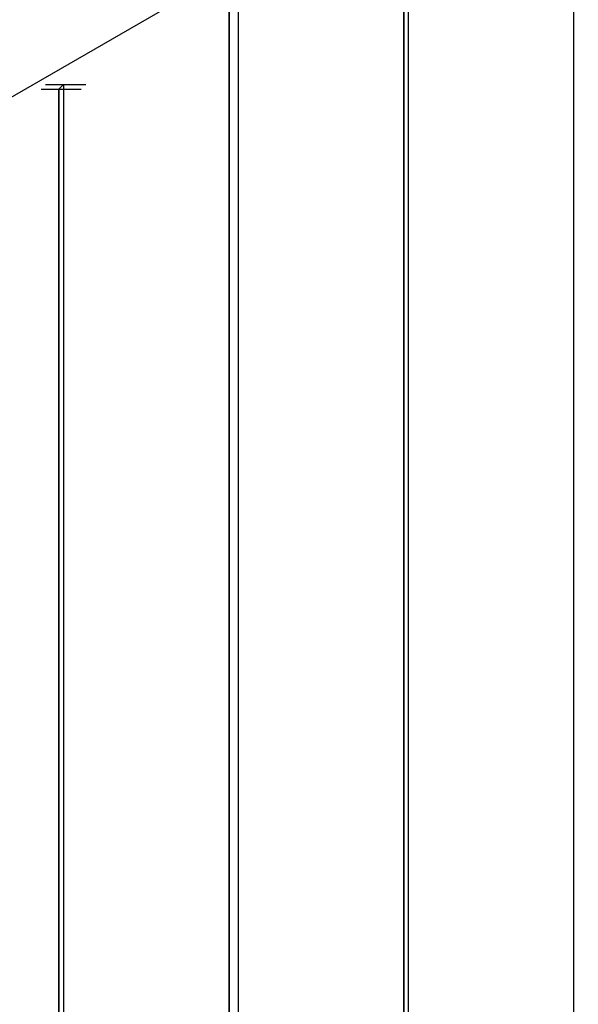
# Model space of a CAD drawing. Units: inches. Extents: x 27 to 113, y -1 to 111.
# Drawn here: x 64 to 65, y 37 to 39 of the extents above; entities that cross this region are included whole.
import ezdxf

# ---------------------------------------------------------------- set-up
doc = ezdxf.new("R2010")
doc.units = ezdxf.units.IN
doc.header["$MEASUREMENT"] = 0
doc.layers.add('drywall', color=7, linetype='Continuous')

msp = doc.modelspace()

# ---------------------------------------------------------------- linework, layer by layer
at = {"layer": 'drywall'}
for p, q in [((57.6884, 35.0459), (67.6919, 40.8215)), ((64.5906, 37.1073), (64.5906, 39.0077)), ((64.5906, 37.1073), (64.5906, 39.0077)), ((64.3615, 38.8715), (64.3615, 36.9711)), ((64.3554, 38.8653), (64.3554, 36.9649)), ((64.3554, 36.9649), (64.3554, 38.8653)), ((64.1263, 38.7353), (64.1263, 36.8349)), ((64.1139, 38.7292), (64.1139, 36.8287)), ((64.1139, 36.8287), (64.1139, 38.7292)), ((63.8601, 38.5992), (63.9158, 38.5992)), ((63.8787, 38.5992), (63.8849, 38.5992)), ((63.8787, 38.593), (63.8849, 38.5992)), ((63.8849, 38.5992), (63.8849, 36.6987)), ((63.8539, 38.593), (63.9096, 38.593)), ((63.8787, 38.593), (63.8787, 36.6925)), ((63.8787, 36.6925), (63.8787, 38.593))]:
    msp.add_line(p, q, dxfattribs=at)

doc.saveas('drawing.dxf')
